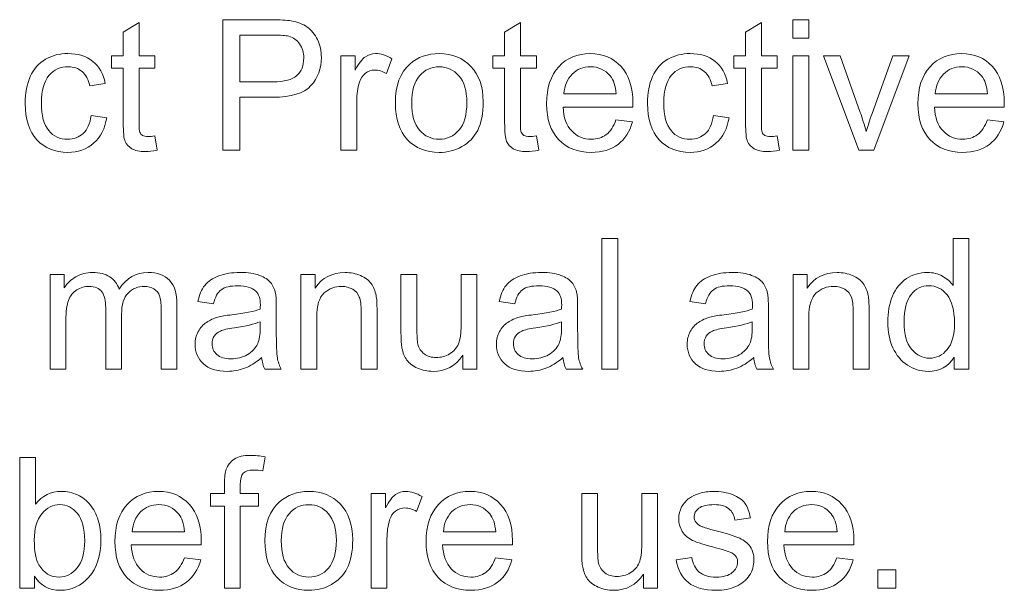
# Model space of a CAD drawing. Units: millimetres. Extents: x 86 to 1078, y 63 to 778.
# Drawn here: x 756 to 766, y 414 to 420 of the extents above; entities that cross this region are included whole.
import ezdxf

# ---------------------------------------------------------------- set-up
doc = ezdxf.new("R2010")
doc.units = ezdxf.units.MM
doc.layers.add('43P0', color=7, linetype='Continuous', lineweight=0)

msp = doc.modelspace()

# ---------------------------------------------------------------- linework, layer by layer
at = {"layer": '43P0'}
for points, knots in [([(757.7015, 418.4584), (757.7015, 418.4584), (757.7236, 418.3214), (757.7236, 418.3214), (757.6802, 418.3123), (757.6416, 418.3076), (757.6078, 418.3076), (757.552, 418.3076), (757.5086, 418.3166), (757.4783, 418.3343), (757.4473, 418.3521), (757.4259, 418.3755), (757.4132, 418.4045), (757.4008, 418.4336), (757.3946, 418.4945), (757.3946, 418.5876), (757.3946, 418.5876), (757.3946, 419.1138), (757.3946, 419.1138), (757.3946, 419.1138), (757.2819, 419.1138), (757.2819, 419.1138), (757.2819, 419.1138), (757.2819, 419.2344), (757.2819, 419.2344), (757.2819, 419.2344), (757.3946, 419.2344), (757.3946, 419.2344), (757.3946, 419.2344), (757.3946, 419.4609), (757.3946, 419.4609), (757.3946, 419.4609), (757.5472, 419.5539), (757.5472, 419.5539), (757.5472, 419.5539), (757.5472, 419.2344), (757.5472, 419.2344), (757.5472, 419.2344), (757.7015, 419.2344), (757.7015, 419.2344), (757.7015, 419.2344), (757.7015, 419.1138), (757.7015, 419.1138), (757.7015, 419.1138), (757.5472, 419.1138), (757.5472, 419.1138), (757.5472, 419.1138), (757.5472, 418.5789), (757.5472, 418.5789), (757.5472, 418.5347), (757.5499, 418.5063), (757.5554, 418.4937), (757.5606, 418.4811), (757.5692, 418.4709), (757.5816, 418.4635), (757.594, 418.4561), (757.6113, 418.4523), (757.634, 418.4523), (757.6512, 418.4523), (757.6736, 418.4544), (757.7015, 418.4584)], [0, 0, 0, 0, 1, 1, 1, 2, 2, 2, 3, 3, 3, 4, 4, 4, 5, 5, 5, 6, 6, 6, 7, 7, 7, 8, 8, 8, 9, 9, 9, 10, 10, 10, 11, 11, 11, 12, 12, 12, 13, 13, 13, 14, 14, 14, 15, 15, 15, 16, 16, 16, 17, 17, 17, 18, 18, 18, 19, 19, 19, 20, 20, 20, 20]), ([(758.3561, 418.3197), (758.3561, 418.3197), (758.3561, 419.5823), (758.3561, 419.5823), (758.3561, 419.5823), (758.8277, 419.5823), (758.8277, 419.5823), (758.9107, 419.5823), (758.9741, 419.5784), (759.0179, 419.5703), (759.0792, 419.5599), (759.1305, 419.5403), (759.1722, 419.5114), (759.2139, 419.4823), (759.247, 419.4416), (759.2725, 419.3894), (759.2976, 419.3372), (759.3104, 419.2797), (759.3104, 419.2172), (759.3104, 419.1098), (759.2766, 419.0189), (759.2091, 418.9446), (759.1412, 418.8702), (759.0189, 418.833), (758.8422, 418.833), (758.8422, 418.833), (758.5214, 418.833), (758.5214, 418.833), (758.5214, 418.833), (758.5214, 418.3197), (758.5214, 418.3197), (758.5214, 418.3197), (758.3561, 418.3197), (758.3561, 418.3197)], [0, 0, 0, 0, 1, 1, 1, 2, 2, 2, 3, 3, 3, 4, 4, 4, 5, 5, 5, 6, 6, 6, 7, 7, 7, 8, 8, 8, 9, 9, 9, 10, 10, 10, 11, 11, 11, 11]), ([(761.3891, 418.4584), (761.3891, 418.4584), (761.4112, 418.3214), (761.4112, 418.3214), (761.3678, 418.3123), (761.3292, 418.3076), (761.2954, 418.3076), (761.2396, 418.3076), (761.1962, 418.3166), (761.1659, 418.3343), (761.1349, 418.3521), (761.1135, 418.3755), (761.1008, 418.4045), (761.0884, 418.4336), (761.0822, 418.4945), (761.0822, 418.5876), (761.0822, 418.5876), (761.0822, 419.1138), (761.0822, 419.1138), (761.0822, 419.1138), (760.9695, 419.1138), (760.9695, 419.1138), (760.9695, 419.1138), (760.9695, 419.2344), (760.9695, 419.2344), (760.9695, 419.2344), (761.0822, 419.2344), (761.0822, 419.2344), (761.0822, 419.2344), (761.0822, 419.4609), (761.0822, 419.4609), (761.0822, 419.4609), (761.2348, 419.5539), (761.2348, 419.5539), (761.2348, 419.5539), (761.2348, 419.2344), (761.2348, 419.2344), (761.2348, 419.2344), (761.3891, 419.2344), (761.3891, 419.2344), (761.3891, 419.2344), (761.3891, 419.1138), (761.3891, 419.1138), (761.3891, 419.1138), (761.2348, 419.1138), (761.2348, 419.1138), (761.2348, 419.1138), (761.2348, 418.5789), (761.2348, 418.5789), (761.2348, 418.5347), (761.2376, 418.5063), (761.2431, 418.4937), (761.2482, 418.4811), (761.2569, 418.4709), (761.2693, 418.4635), (761.2817, 418.4561), (761.2989, 418.4523), (761.3216, 418.4523), (761.3388, 418.4523), (761.3612, 418.4544), (761.3891, 418.4584)], [0, 0, 0, 0, 1, 1, 1, 2, 2, 2, 3, 3, 3, 4, 4, 4, 5, 5, 5, 6, 6, 6, 7, 7, 7, 8, 8, 8, 9, 9, 9, 10, 10, 10, 11, 11, 11, 12, 12, 12, 13, 13, 13, 14, 14, 14, 15, 15, 15, 16, 16, 16, 17, 17, 17, 18, 18, 18, 19, 19, 19, 20, 20, 20, 20]), ([(763.7184, 418.4584), (763.7184, 418.4584), (763.7408, 418.3214), (763.7408, 418.3214), (763.6974, 418.3123), (763.6588, 418.3076), (763.6247, 418.3076), (763.5692, 418.3076), (763.5258, 418.3166), (763.4951, 418.3343), (763.4645, 418.3521), (763.4428, 418.3755), (763.43, 418.4045), (763.4176, 418.4336), (763.4114, 418.4945), (763.4114, 418.5876), (763.4114, 418.5876), (763.4114, 419.1138), (763.4114, 419.1138), (763.4114, 419.1138), (763.2991, 419.1138), (763.2991, 419.1138), (763.2991, 419.1138), (763.2991, 419.2344), (763.2991, 419.2344), (763.2991, 419.2344), (763.4114, 419.2344), (763.4114, 419.2344), (763.4114, 419.2344), (763.4114, 419.4609), (763.4114, 419.4609), (763.4114, 419.4609), (763.5644, 419.5539), (763.5644, 419.5539), (763.5644, 419.5539), (763.5644, 419.2344), (763.5644, 419.2344), (763.5644, 419.2344), (763.7184, 419.2344), (763.7184, 419.2344), (763.7184, 419.2344), (763.7184, 419.1138), (763.7184, 419.1138), (763.7184, 419.1138), (763.5644, 419.1138), (763.5644, 419.1138), (763.5644, 419.1138), (763.5644, 418.5789), (763.5644, 418.5789), (763.5644, 418.5347), (763.5668, 418.5063), (763.5723, 418.4937), (763.5775, 418.4811), (763.5864, 418.4709), (763.5988, 418.4635), (763.6109, 418.4561), (763.6285, 418.4523), (763.6512, 418.4523), (763.6681, 418.4523), (763.6905, 418.4544), (763.7184, 418.4584)], [0, 0, 0, 0, 1, 1, 1, 2, 2, 2, 3, 3, 3, 4, 4, 4, 5, 5, 5, 6, 6, 6, 7, 7, 7, 8, 8, 8, 9, 9, 9, 10, 10, 10, 11, 11, 11, 12, 12, 12, 13, 13, 13, 14, 14, 14, 15, 15, 15, 16, 16, 16, 17, 17, 17, 18, 18, 18, 19, 19, 19, 20, 20, 20, 20]), ([(763.8693, 419.404), (763.8693, 419.404), (763.8693, 419.5823), (763.8693, 419.5823), (763.8693, 419.5823), (764.0226, 419.5823), (764.0226, 419.5823), (764.0226, 419.5823), (764.0226, 419.404), (764.0226, 419.404), (764.0226, 419.404), (763.8693, 419.404), (763.8693, 419.404)], [0, 0, 0, 0, 1, 1, 1, 2, 2, 2, 3, 3, 3, 4, 4, 4, 4]), ([(758.5214, 418.982), (758.5214, 418.982), (758.8446, 418.982), (758.8446, 418.982), (758.9517, 418.982), (759.0275, 419.0022), (759.0727, 419.0423), (759.1175, 419.0824), (759.1398, 419.1391), (759.1398, 419.212), (759.1398, 419.2649), (759.1264, 419.31), (759.1002, 419.3477), (759.0737, 419.3853), (759.0389, 419.4101), (758.9955, 419.4221), (758.9679, 419.4295), (758.9163, 419.4333), (758.8415, 419.4333), (758.8415, 419.4333), (758.5214, 419.4333), (758.5214, 419.4333), (758.5214, 419.4333), (758.5214, 418.982), (758.5214, 418.982)], [0, 0, 0, 0, 1, 1, 1, 2, 2, 2, 3, 3, 3, 4, 4, 4, 5, 5, 5, 6, 6, 6, 7, 7, 7, 8, 8, 8, 8]), ([(757.0842, 418.6547), (757.0842, 418.6547), (757.2351, 418.6349), (757.2351, 418.6349), (757.2185, 418.5299), (757.1765, 418.4475), (757.1086, 418.3883), (757.0407, 418.3287), (756.9574, 418.299), (756.8582, 418.299), (756.7341, 418.299), (756.6349, 418.34), (756.5595, 418.4217), (756.484, 418.5037), (756.4465, 418.6208), (756.4465, 418.7736), (756.4465, 418.8723), (756.4627, 418.9588), (756.495, 419.0328), (756.5274, 419.1069), (756.5767, 419.1624), (756.6432, 419.1996), (756.7093, 419.2364), (756.7813, 419.255), (756.8592, 419.255), (756.9574, 419.255), (757.038, 419.2299), (757.1003, 419.1796), (757.1627, 419.1295), (757.203, 419.0582), (757.2206, 418.9657), (757.2206, 418.9657), (757.0714, 418.9424), (757.0714, 418.9424), (757.0573, 419.0039), (757.0321, 419.0501), (756.996, 419.0811), (756.9601, 419.1121), (756.916, 419.1276), (756.865, 419.1276), (756.7879, 419.1276), (756.7252, 419.0997), (756.6766, 419.0435), (756.6284, 418.9877), (756.6043, 418.899), (756.6043, 418.7779), (756.6043, 418.6551), (756.6273, 418.5657), (756.6742, 418.51), (756.7207, 418.4544), (756.7817, 418.4265), (756.8568, 418.4265), (756.9167, 418.4265), (756.967, 418.4451), (757.0077, 418.4825), (757.0476, 418.5199), (757.0735, 418.5772), (757.0842, 418.6547)], [0, 0, 0, 0, 1, 1, 1, 2, 2, 2, 3, 3, 3, 4, 4, 4, 5, 5, 5, 6, 6, 6, 7, 7, 7, 8, 8, 8, 9, 9, 9, 10, 10, 10, 11, 11, 11, 12, 12, 12, 13, 13, 13, 14, 14, 14, 15, 15, 15, 16, 16, 16, 17, 17, 17, 18, 18, 18, 19, 19, 19, 19]), ([(759.4995, 418.3197), (759.4995, 418.3197), (759.4995, 419.2344), (759.4995, 419.2344), (759.4995, 419.2344), (759.6377, 419.2344), (759.6377, 419.2344), (759.6377, 419.2344), (759.6377, 419.0957), (759.6377, 419.0957), (759.6728, 419.1607), (759.7055, 419.2034), (759.7355, 419.224), (759.7651, 419.2447), (759.7982, 419.255), (759.834, 419.255), (759.8857, 419.255), (759.9381, 419.2383), (759.9915, 419.2051), (759.9915, 419.2051), (759.9388, 419.0613), (759.9388, 419.0613), (759.9012, 419.0837), (759.8637, 419.0949), (759.8261, 419.0949), (759.7927, 419.0949), (759.7624, 419.0847), (759.7355, 419.0642), (759.709, 419.0439), (759.69, 419.0156), (759.6787, 418.9794), (759.6618, 418.9243), (759.6528, 418.864), (759.6528, 418.7986), (759.6528, 418.7986), (759.6528, 418.3197), (759.6528, 418.3197), (759.6528, 418.3197), (759.4995, 418.3197), (759.4995, 418.3197)], [0, 0, 0, 0, 1, 1, 1, 2, 2, 2, 3, 3, 3, 4, 4, 4, 5, 5, 5, 6, 6, 6, 7, 7, 7, 8, 8, 8, 9, 9, 9, 10, 10, 10, 11, 11, 11, 12, 12, 12, 13, 13, 13, 13]), ([(760.0256, 418.777), (760.0256, 418.9464), (760.0724, 419.0719), (760.1654, 419.1534), (760.2433, 419.2211), (760.3384, 419.255), (760.4504, 419.255), (760.5747, 419.255), (760.6767, 419.2139), (760.7556, 419.1314), (760.8345, 419.049), (760.8741, 418.9352), (760.8741, 418.79), (760.8741, 418.6723), (760.8565, 418.5796), (760.8214, 418.5123), (760.7866, 418.4448), (760.736, 418.3924), (760.6691, 418.355), (760.6023, 418.3176), (760.5293, 418.299), (760.4504, 418.299), (760.3236, 418.299), (760.2213, 418.34), (760.1427, 418.4222), (760.0649, 418.5044), (760.0256, 418.6225), (760.0256, 418.777)], [0, 0, 0, 0, 1, 1, 1, 2, 2, 2, 3, 3, 3, 4, 4, 4, 5, 5, 5, 6, 6, 6, 7, 7, 7, 8, 8, 8, 9, 9, 9, 9]), ([(762.1588, 418.6143), (762.1588, 418.6143), (762.3173, 418.5945), (762.3173, 418.5945), (762.2925, 418.5009), (762.2463, 418.4282), (762.1788, 418.3765), (762.1109, 418.3249), (762.0244, 418.299), (761.9193, 418.299), (761.7867, 418.299), (761.682, 418.3402), (761.6041, 418.4227), (761.5266, 418.5051), (761.4877, 418.6206), (761.4877, 418.7693), (761.4877, 418.9231), (761.527, 419.0427), (761.6055, 419.1276), (761.684, 419.2125), (761.7857, 419.255), (761.9107, 419.255), (762.032, 419.255), (762.1305, 419.2134), (762.2077, 419.1302), (762.2842, 419.047), (762.3228, 418.9298), (762.3228, 418.7788), (762.3228, 418.7696), (762.3221, 418.7559), (762.3217, 418.7374), (762.3217, 418.7374), (761.6465, 418.7374), (761.6465, 418.7374), (761.6524, 418.637), (761.6803, 418.56), (761.7309, 418.5066), (761.7815, 418.4532), (761.8446, 418.4265), (761.9204, 418.4265), (761.9762, 418.4265), (762.0244, 418.4415), (762.0644, 418.4713), (762.104, 418.5011), (762.1354, 418.5488), (762.1588, 418.6143)], [0, 0, 0, 0, 1, 1, 1, 2, 2, 2, 3, 3, 3, 4, 4, 4, 5, 5, 5, 6, 6, 6, 7, 7, 7, 8, 8, 8, 9, 9, 9, 10, 10, 10, 11, 11, 11, 12, 12, 12, 13, 13, 13, 14, 14, 14, 15, 15, 15, 15]), ([(763.101, 418.6547), (763.101, 418.6547), (763.2523, 418.6349), (763.2523, 418.6349), (763.2357, 418.5299), (763.1933, 418.4475), (763.1255, 418.3883), (763.0573, 418.3287), (762.9739, 418.299), (762.8754, 418.299), (762.7513, 418.299), (762.6514, 418.34), (762.5763, 418.4217), (762.5012, 418.5037), (762.4633, 418.6208), (762.4633, 418.7736), (762.4633, 418.8723), (762.4795, 418.9588), (762.5119, 419.0328), (762.5443, 419.1069), (762.5936, 419.1624), (762.6597, 419.1996), (762.7258, 419.2364), (762.7982, 419.255), (762.876, 419.255), (762.9746, 419.255), (763.0545, 419.2299), (763.1172, 419.1796), (763.1799, 419.1295), (763.2199, 419.0582), (763.2374, 418.9657), (763.2374, 418.9657), (763.0883, 418.9424), (763.0883, 418.9424), (763.0741, 419.0039), (763.049, 419.0501), (763.0128, 419.0811), (762.9766, 419.1121), (762.9332, 419.1276), (762.8819, 419.1276), (762.8047, 419.1276), (762.7417, 419.0997), (762.6935, 419.0435), (762.6452, 418.9877), (762.6211, 418.899), (762.6211, 418.7779), (762.6211, 418.6551), (762.6445, 418.5657), (762.691, 418.51), (762.7376, 418.4544), (762.7982, 418.4265), (762.8733, 418.4265), (762.9339, 418.4265), (762.9842, 418.4451), (763.0242, 418.4825), (763.0648, 418.5199), (763.0903, 418.5772), (763.101, 418.6547)], [0, 0, 0, 0, 1, 1, 1, 2, 2, 2, 3, 3, 3, 4, 4, 4, 5, 5, 5, 6, 6, 6, 7, 7, 7, 8, 8, 8, 9, 9, 9, 10, 10, 10, 11, 11, 11, 12, 12, 12, 13, 13, 13, 14, 14, 14, 15, 15, 15, 16, 16, 16, 17, 17, 17, 18, 18, 18, 19, 19, 19, 19]), ([(765.7493, 418.6143), (765.7493, 418.6143), (765.9077, 418.5945), (765.9077, 418.5945), (765.8829, 418.5009), (765.8368, 418.4282), (765.7692, 418.3765), (765.7014, 418.3249), (765.6149, 418.299), (765.5098, 418.299), (765.3772, 418.299), (765.2725, 418.3402), (765.1946, 418.4227), (765.1171, 418.5051), (765.0782, 418.6206), (765.0782, 418.7693), (765.0782, 418.9231), (765.1174, 419.0427), (765.196, 419.1276), (765.2745, 419.2125), (765.3762, 419.255), (765.5012, 419.255), (765.6225, 419.255), (765.721, 419.2134), (765.7982, 419.1302), (765.8747, 419.047), (765.9132, 418.9298), (765.9132, 418.7788), (765.9132, 418.7696), (765.9126, 418.7559), (765.9122, 418.7374), (765.9122, 418.7374), (765.237, 418.7374), (765.237, 418.7374), (765.2428, 418.637), (765.2707, 418.56), (765.3214, 418.5066), (765.372, 418.4532), (765.4351, 418.4265), (765.5109, 418.4265), (765.5667, 418.4265), (765.6149, 418.4415), (765.6549, 418.4713), (765.6945, 418.5011), (765.7258, 418.5488), (765.7493, 418.6143)], [0, 0, 0, 0, 1, 1, 1, 2, 2, 2, 3, 3, 3, 4, 4, 4, 5, 5, 5, 6, 6, 6, 7, 7, 7, 8, 8, 8, 9, 9, 9, 10, 10, 10, 11, 11, 11, 12, 12, 12, 13, 13, 13, 14, 14, 14, 15, 15, 15, 15]), ([(763.8693, 418.3197), (763.8693, 418.3197), (763.8693, 419.2344), (763.8693, 419.2344), (763.8693, 419.2344), (764.0226, 419.2344), (764.0226, 419.2344), (764.0226, 419.2344), (764.0226, 418.3197), (764.0226, 418.3197), (764.0226, 418.3197), (763.8693, 418.3197), (763.8693, 418.3197)], [0, 0, 0, 0, 1, 1, 1, 2, 2, 2, 3, 3, 3, 4, 4, 4, 4]), ([(764.5076, 418.3197), (764.5076, 418.3197), (764.1635, 419.2344), (764.1635, 419.2344), (764.1635, 419.2344), (764.3254, 419.2344), (764.3254, 419.2344), (764.3254, 419.2344), (764.52, 418.6866), (764.52, 418.6866), (764.5407, 418.6275), (764.56, 418.566), (764.5779, 418.5023), (764.5914, 418.5505), (764.6103, 418.6086), (764.6351, 418.6763), (764.6351, 418.6763), (764.8363, 419.2344), (764.8363, 419.2344), (764.8363, 419.2344), (764.9941, 419.2344), (764.9941, 419.2344), (764.9941, 419.2344), (764.651, 418.3197), (764.651, 418.3197), (764.651, 418.3197), (764.5076, 418.3197), (764.5076, 418.3197)], [0, 0, 0, 0, 1, 1, 1, 2, 2, 2, 3, 3, 3, 4, 4, 4, 5, 5, 5, 6, 6, 6, 7, 7, 7, 8, 8, 8, 9, 9, 9, 9]), ([(760.1834, 418.777), (760.1834, 418.6599), (760.2089, 418.5722), (760.2592, 418.514), (760.3098, 418.4556), (760.3735, 418.4265), (760.4504, 418.4265), (760.5265, 418.4265), (760.5899, 418.4558), (760.6402, 418.5144), (760.6912, 418.5729), (760.7163, 418.6621), (760.7163, 418.7822), (760.7163, 418.8954), (760.6908, 418.981), (760.6402, 419.0394), (760.5892, 419.0976), (760.5258, 419.1267), (760.4504, 419.1267), (760.3735, 419.1267), (760.3098, 419.0978), (760.2592, 419.0397), (760.2089, 418.9817), (760.1834, 418.8942), (760.1834, 418.777)], [0, 0, 0, 0, 1, 1, 1, 2, 2, 2, 3, 3, 3, 4, 4, 4, 5, 5, 5, 6, 6, 6, 7, 7, 7, 8, 8, 8, 8]), ([(761.6551, 418.8649), (761.6551, 418.8649), (762.1608, 418.8649), (762.1608, 418.8649), (762.154, 418.9419), (762.1347, 418.9996), (762.1026, 419.038), (762.0537, 419.0978), (761.9903, 419.1276), (761.9125, 419.1276), (761.8418, 419.1276), (761.7826, 419.1038), (761.7347, 419.0561), (761.6868, 419.0084), (761.6599, 418.9446), (761.6551, 418.8649)], [0, 0, 0, 0, 1, 1, 1, 2, 2, 2, 3, 3, 3, 4, 4, 4, 5, 5, 5, 5]), ([(765.2456, 418.8649), (765.2456, 418.8649), (765.7513, 418.8649), (765.7513, 418.8649), (765.7444, 418.9419), (765.7251, 418.9996), (765.6931, 419.038), (765.6442, 419.0978), (765.5808, 419.1276), (765.5029, 419.1276), (765.4323, 419.1276), (765.3731, 419.1038), (765.3252, 419.0561), (765.2773, 419.0084), (765.2504, 418.9446), (765.2456, 418.8649)], [0, 0, 0, 0, 1, 1, 1, 2, 2, 2, 3, 3, 3, 4, 4, 4, 5, 5, 5, 5]), ([(762.0224, 416.203), (762.0224, 416.203), (762.0224, 417.4657), (762.0224, 417.4657), (762.0224, 417.4657), (762.176, 417.4657), (762.176, 417.4657), (762.176, 417.4657), (762.176, 416.203), (762.176, 416.203), (762.176, 416.203), (762.0224, 416.203), (762.0224, 416.203)], [0, 0, 0, 0, 1, 1, 1, 2, 2, 2, 3, 3, 3, 4, 4, 4, 4]), ([(765.4289, 416.203), (765.4289, 416.203), (765.4289, 416.3184), (765.4289, 416.3184), (765.3713, 416.2277), (765.2869, 416.1824), (765.1757, 416.1824), (765.1033, 416.1824), (765.0368, 416.2025), (764.9765, 416.2427), (764.9159, 416.2828), (764.869, 416.3389), (764.8356, 416.4111), (764.8025, 416.4831), (764.786, 416.566), (764.786, 416.6595), (764.786, 416.7508), (764.8012, 416.8337), (764.8311, 416.9079), (764.8611, 416.9823), (764.9066, 417.0393), (764.9665, 417.079), (765.0272, 417.1186), (765.0943, 417.1384), (765.1688, 417.1384), (765.2235, 417.1384), (765.2718, 417.1267), (765.3145, 417.1036), (765.3572, 417.0802), (765.3917, 417.05), (765.4185, 417.0126), (765.4185, 417.0126), (765.4185, 417.4657), (765.4185, 417.4657), (765.4185, 417.4657), (765.5711, 417.4657), (765.5711, 417.4657), (765.5711, 417.4657), (765.5711, 416.203), (765.5711, 416.203), (765.5711, 416.203), (765.4289, 416.203), (765.4289, 416.203)], [0, 0, 0, 0, 1, 1, 1, 2, 2, 2, 3, 3, 3, 4, 4, 4, 5, 5, 5, 6, 6, 6, 7, 7, 7, 8, 8, 8, 9, 9, 9, 10, 10, 10, 11, 11, 11, 12, 12, 12, 13, 13, 13, 14, 14, 14, 14]), ([(756.6866, 416.203), (756.6866, 416.203), (756.6866, 417.1177), (756.6866, 417.1177), (756.6866, 417.1177), (756.8241, 417.1177), (756.8241, 417.1177), (756.8241, 417.1177), (756.8241, 416.9894), (756.8241, 416.9894), (756.8526, 417.0342), (756.8905, 417.0702), (756.9374, 417.0974), (756.9846, 417.1248), (757.0383, 417.1384), (757.0986, 417.1384), (757.1655, 417.1384), (757.2206, 417.1243), (757.2636, 417.0962), (757.3067, 417.0681), (757.337, 417.0287), (757.3543, 416.9782), (757.4259, 417.085), (757.5193, 417.1384), (757.634, 417.1384), (757.7239, 417.1384), (757.7932, 417.1132), (757.8414, 417.0629), (757.8896, 417.0128), (757.9137, 416.9355), (757.9137, 416.8309), (757.9137, 416.8309), (757.9137, 416.203), (757.9137, 416.203), (757.9137, 416.203), (757.7611, 416.203), (757.7611, 416.203), (757.7611, 416.203), (757.7611, 416.7792), (757.7611, 416.7792), (757.7611, 416.8412), (757.7559, 416.8859), (757.7463, 416.9131), (757.7363, 416.9405), (757.7181, 416.9623), (757.6919, 416.979), (757.6657, 416.9958), (757.6354, 417.004), (757.5999, 417.004), (757.5362, 417.004), (757.4834, 416.9827), (757.4414, 416.9399), (757.3994, 416.8971), (757.3784, 416.8287), (757.3784, 416.7344), (757.3784, 416.7344), (757.3784, 416.203), (757.3784, 416.203), (757.3784, 416.203), (757.2247, 416.203), (757.2247, 416.203), (757.2247, 416.203), (757.2247, 416.7973), (757.2247, 416.7973), (757.2247, 416.8662), (757.2123, 416.9179), (757.1875, 416.9523), (757.1624, 416.9868), (757.1214, 417.004), (757.0645, 417.004), (757.0215, 417.004), (756.9815, 416.9925), (756.945, 416.9696), (756.9081, 416.9467), (756.8816, 416.9131), (756.865, 416.8688), (756.8485, 416.8245), (756.8402, 416.7608), (756.8402, 416.6776), (756.8402, 416.6776), (756.8402, 416.203), (756.8402, 416.203), (756.8402, 416.203), (756.6866, 416.203), (756.6866, 416.203)], [0, 0, 0, 0, 1, 1, 1, 2, 2, 2, 3, 3, 3, 4, 4, 4, 5, 5, 5, 6, 6, 6, 7, 7, 7, 8, 8, 8, 9, 9, 9, 10, 10, 10, 11, 11, 11, 12, 12, 12, 13, 13, 13, 14, 14, 14, 15, 15, 15, 16, 16, 16, 17, 17, 17, 18, 18, 18, 19, 19, 19, 20, 20, 20, 21, 21, 21, 22, 22, 22, 23, 23, 23, 24, 24, 24, 25, 25, 25, 26, 26, 26, 27, 27, 27, 28, 28, 28, 28]), ([(758.7323, 416.3159), (758.6751, 416.2671), (758.6207, 416.2327), (758.5683, 416.2125), (758.5152, 416.1924), (758.4591, 416.1824), (758.3988, 416.1824), (758.2996, 416.1824), (758.2231, 416.2068), (758.1694, 416.2561), (758.116, 416.305), (758.0894, 416.3679), (758.0894, 416.4442), (758.0894, 416.489), (758.0994, 416.53), (758.1198, 416.5668), (758.1397, 416.604), (758.1663, 416.6337), (758.199, 416.6561), (758.2314, 416.6785), (758.2686, 416.6953), (758.3092, 416.7069), (758.3395, 416.715), (758.385, 416.7227), (758.4457, 416.7301), (758.5697, 416.7451), (758.6606, 416.7629), (758.7192, 416.7835), (758.7199, 416.8047), (758.7202, 416.8183), (758.7202, 416.824), (758.7202, 416.8872), (758.7058, 416.9317), (758.6768, 416.9575), (758.6375, 416.9925), (758.5793, 417.0101), (758.5022, 417.0101), (758.4298, 417.0101), (758.3768, 416.9973), (758.3423, 416.9716), (758.3079, 416.9461), (758.2824, 416.901), (758.2658, 416.8361), (758.2658, 416.8361), (758.1156, 416.8567), (758.1156, 416.8567), (758.1294, 416.9217), (758.1518, 416.9741), (758.1831, 417.014), (758.2141, 417.0538), (758.2596, 417.0846), (758.3189, 417.106), (758.3778, 417.1277), (758.4463, 417.1384), (758.5242, 417.1384), (758.6014, 417.1384), (758.6641, 417.1293), (758.7127, 417.1108), (758.7609, 417.0924), (758.7964, 417.0693), (758.8191, 417.0416), (758.8418, 417.0137), (758.8577, 416.9785), (758.867, 416.936), (758.8722, 416.9096), (758.8746, 416.8619), (758.8746, 416.793), (758.8746, 416.793), (758.8746, 416.5863), (758.8746, 416.5863), (758.8746, 416.4421), (758.8777, 416.351), (758.8846, 416.3129), (758.8908, 416.2747), (758.9039, 416.238), (758.9231, 416.203), (758.9231, 416.203), (758.763, 416.203), (758.763, 416.203), (758.7468, 416.2352), (758.7368, 416.2728), (758.7323, 416.3159)], [0, 0, 0, 0, 1, 1, 1, 2, 2, 2, 3, 3, 3, 4, 4, 4, 5, 5, 5, 6, 6, 6, 7, 7, 7, 8, 8, 8, 9, 9, 9, 10, 10, 10, 11, 11, 11, 12, 12, 12, 13, 13, 13, 14, 14, 14, 15, 15, 15, 16, 16, 16, 17, 17, 17, 18, 18, 18, 19, 19, 19, 20, 20, 20, 21, 21, 21, 22, 22, 22, 23, 23, 23, 24, 24, 24, 25, 25, 25, 26, 26, 26, 27, 27, 27, 27]), ([(759.1126, 416.203), (759.1126, 416.203), (759.1126, 417.1177), (759.1126, 417.1177), (759.1126, 417.1177), (759.2504, 417.1177), (759.2504, 417.1177), (759.2504, 417.1177), (759.2504, 416.9877), (759.2504, 416.9877), (759.3173, 417.0881), (759.413, 417.1384), (759.5388, 417.1384), (759.5936, 417.1384), (759.6435, 417.1284), (759.6893, 417.1088), (759.7348, 417.0888), (759.7693, 417.0629), (759.792, 417.0307), (759.8147, 416.9985), (759.8306, 416.9604), (759.8395, 416.9162), (759.8454, 416.8874), (759.8485, 416.8373), (759.8485, 416.7654), (759.8485, 416.7654), (759.8485, 416.203), (759.8485, 416.203), (759.8485, 416.203), (759.6948, 416.203), (759.6948, 416.203), (759.6948, 416.203), (759.6948, 416.7594), (759.6948, 416.7594), (759.6948, 416.8226), (759.6886, 416.8698), (759.6769, 416.901), (759.6652, 416.9324), (759.6439, 416.9573), (759.6135, 416.9761), (759.5832, 416.9947), (759.5474, 417.004), (759.5064, 417.004), (759.4413, 417.004), (759.3848, 416.983), (759.3372, 416.9411), (759.2897, 416.8993), (759.2659, 416.8197), (759.2659, 416.7026), (759.2659, 416.7026), (759.2659, 416.203), (759.2659, 416.203), (759.2659, 416.203), (759.1126, 416.203), (759.1126, 416.203)], [0, 0, 0, 0, 1, 1, 1, 2, 2, 2, 3, 3, 3, 4, 4, 4, 5, 5, 5, 6, 6, 6, 7, 7, 7, 8, 8, 8, 9, 9, 9, 10, 10, 10, 11, 11, 11, 12, 12, 12, 13, 13, 13, 14, 14, 14, 15, 15, 15, 16, 16, 16, 17, 17, 17, 18, 18, 18, 18]), ([(760.677, 416.203), (760.677, 416.203), (760.677, 416.3374), (760.677, 416.3374), (760.6064, 416.234), (760.5106, 416.1824), (760.3897, 416.1824), (760.3363, 416.1824), (760.2864, 416.1927), (760.2402, 416.2134), (760.1937, 416.234), (760.1592, 416.2601), (760.1372, 416.2912), (760.1145, 416.3226), (760.0986, 416.361), (760.0897, 416.4063), (760.0835, 416.4368), (760.08, 416.485), (760.08, 416.551), (760.08, 416.551), (760.08, 417.1177), (760.08, 417.1177), (760.08, 417.1177), (760.2337, 417.1177), (760.2337, 417.1177), (760.2337, 417.1177), (760.2337, 416.6104), (760.2337, 416.6104), (760.2337, 416.5295), (760.2368, 416.4749), (760.2433, 416.4468), (760.253, 416.406), (760.2733, 416.3739), (760.3046, 416.3508), (760.3356, 416.3274), (760.3742, 416.3159), (760.4204, 416.3159), (760.4666, 416.3159), (760.5096, 416.3278), (760.5499, 416.3515), (760.5906, 416.3755), (760.6188, 416.4078), (760.6357, 416.449), (760.6526, 416.49), (760.6609, 416.5496), (760.6609, 416.6276), (760.6609, 416.6276), (760.6609, 417.1177), (760.6609, 417.1177), (760.6609, 417.1177), (760.8145, 417.1177), (760.8145, 417.1177), (760.8145, 417.1177), (760.8145, 416.203), (760.8145, 416.203), (760.8145, 416.203), (760.677, 416.203), (760.677, 416.203)], [0, 0, 0, 0, 1, 1, 1, 2, 2, 2, 3, 3, 3, 4, 4, 4, 5, 5, 5, 6, 6, 6, 7, 7, 7, 8, 8, 8, 9, 9, 9, 10, 10, 10, 11, 11, 11, 12, 12, 12, 13, 13, 13, 14, 14, 14, 15, 15, 15, 16, 16, 16, 17, 17, 17, 18, 18, 18, 19, 19, 19, 19]), ([(761.6455, 416.3159), (761.589, 416.2671), (761.5342, 416.2327), (761.4815, 416.2125), (761.4291, 416.1924), (761.3726, 416.1824), (761.3123, 416.1824), (761.2128, 416.1824), (761.1363, 416.2068), (761.0832, 416.2561), (761.0295, 416.305), (761.0026, 416.3679), (761.0026, 416.4442), (761.0026, 416.489), (761.0129, 416.53), (761.0329, 416.5668), (761.0532, 416.604), (761.0798, 416.6337), (761.1122, 416.6561), (761.1452, 416.6785), (761.1818, 416.6953), (761.2227, 416.7069), (761.2527, 416.715), (761.2982, 416.7227), (761.3592, 416.7301), (761.4832, 416.7451), (761.5745, 416.7629), (761.6331, 416.7835), (761.6334, 416.8047), (761.6337, 416.8183), (761.6337, 416.824), (761.6337, 416.8872), (761.6193, 416.9317), (761.5903, 416.9575), (761.5511, 416.9925), (761.4928, 417.0101), (761.4153, 417.0101), (761.3433, 417.0101), (761.2899, 416.9973), (761.2555, 416.9716), (761.221, 416.9461), (761.1959, 416.901), (761.1793, 416.8361), (761.1793, 416.8361), (761.0295, 416.8567), (761.0295, 416.8567), (761.0429, 416.9217), (761.0653, 416.9741), (761.0967, 417.014), (761.128, 417.0538), (761.1731, 417.0846), (761.2321, 417.106), (761.2913, 417.1277), (761.3599, 417.1384), (761.4377, 417.1384), (761.5149, 417.1384), (761.5779, 417.1293), (761.6262, 417.1108), (761.6744, 417.0924), (761.7099, 417.0693), (761.7326, 417.0416), (761.7554, 417.0137), (761.7716, 416.9785), (761.7805, 416.936), (761.7853, 416.9096), (761.7881, 416.8619), (761.7881, 416.793), (761.7881, 416.793), (761.7881, 416.5863), (761.7881, 416.5863), (761.7881, 416.4421), (761.7915, 416.351), (761.7977, 416.3129), (761.8046, 416.2747), (761.8174, 416.238), (761.8367, 416.203), (761.8367, 416.203), (761.6765, 416.203), (761.6765, 416.203), (761.6606, 416.2352), (761.6503, 416.2728), (761.6455, 416.3159)], [0, 0, 0, 0, 1, 1, 1, 2, 2, 2, 3, 3, 3, 4, 4, 4, 5, 5, 5, 6, 6, 6, 7, 7, 7, 8, 8, 8, 9, 9, 9, 10, 10, 10, 11, 11, 11, 12, 12, 12, 13, 13, 13, 14, 14, 14, 15, 15, 15, 16, 16, 16, 17, 17, 17, 18, 18, 18, 19, 19, 19, 20, 20, 20, 21, 21, 21, 22, 22, 22, 23, 23, 23, 24, 24, 24, 25, 25, 25, 26, 26, 26, 27, 27, 27, 27]), ([(763.49, 416.3159), (763.4328, 416.2671), (763.3783, 416.2327), (763.326, 416.2125), (763.2729, 416.1924), (763.2168, 416.1824), (763.1565, 416.1824), (763.0573, 416.1824), (762.9808, 416.2068), (762.927, 416.2561), (762.8736, 416.305), (762.8471, 416.3679), (762.8471, 416.4442), (762.8471, 416.489), (762.8571, 416.53), (762.8774, 416.5668), (762.8974, 416.604), (762.9239, 416.6337), (762.9567, 416.6561), (762.989, 416.6785), (763.0263, 416.6953), (763.0669, 416.7069), (763.0972, 416.715), (763.1427, 416.7227), (763.2033, 416.7301), (763.3274, 416.7451), (763.4183, 416.7629), (763.4769, 416.7835), (763.4776, 416.8047), (763.4779, 416.8183), (763.4779, 416.824), (763.4779, 416.8872), (763.4634, 416.9317), (763.4345, 416.9575), (763.3952, 416.9925), (763.337, 417.0101), (763.2598, 417.0101), (763.1875, 417.0101), (763.1344, 416.9973), (763.1, 416.9716), (763.0655, 416.9461), (763.04, 416.901), (763.0235, 416.8361), (763.0235, 416.8361), (762.8733, 416.8567), (762.8733, 416.8567), (762.8871, 416.9217), (762.9095, 416.9741), (762.9408, 417.014), (762.9718, 417.0538), (763.0173, 417.0846), (763.0766, 417.106), (763.1355, 417.1277), (763.204, 417.1384), (763.2819, 417.1384), (763.3591, 417.1384), (763.4218, 417.1293), (763.4703, 417.1108), (763.5186, 417.0924), (763.554, 417.0693), (763.5768, 417.0416), (763.5995, 417.0137), (763.6154, 416.9785), (763.6247, 416.936), (763.6298, 416.9096), (763.6322, 416.8619), (763.6322, 416.793), (763.6322, 416.793), (763.6322, 416.5863), (763.6322, 416.5863), (763.6322, 416.4421), (763.6353, 416.351), (763.6422, 416.3129), (763.6484, 416.2747), (763.6615, 416.238), (763.6808, 416.203), (763.6808, 416.203), (763.5206, 416.203), (763.5206, 416.203), (763.5044, 416.2352), (763.4944, 416.2728), (763.49, 416.3159)], [0, 0, 0, 0, 1, 1, 1, 2, 2, 2, 3, 3, 3, 4, 4, 4, 5, 5, 5, 6, 6, 6, 7, 7, 7, 8, 8, 8, 9, 9, 9, 10, 10, 10, 11, 11, 11, 12, 12, 12, 13, 13, 13, 14, 14, 14, 15, 15, 15, 16, 16, 16, 17, 17, 17, 18, 18, 18, 19, 19, 19, 20, 20, 20, 21, 21, 21, 22, 22, 22, 23, 23, 23, 24, 24, 24, 25, 25, 25, 26, 26, 26, 27, 27, 27, 27]), ([(763.8703, 416.203), (763.8703, 416.203), (763.8703, 417.1177), (763.8703, 417.1177), (763.8703, 417.1177), (764.0081, 417.1177), (764.0081, 417.1177), (764.0081, 417.1177), (764.0081, 416.9877), (764.0081, 416.9877), (764.0749, 417.0881), (764.1707, 417.1384), (764.2965, 417.1384), (764.3512, 417.1384), (764.4012, 417.1284), (764.447, 417.1088), (764.4925, 417.0888), (764.5269, 417.0629), (764.5497, 417.0307), (764.5724, 416.9985), (764.5883, 416.9604), (764.5972, 416.9162), (764.6031, 416.8874), (764.6062, 416.8373), (764.6062, 416.7654), (764.6062, 416.7654), (764.6062, 416.203), (764.6062, 416.203), (764.6062, 416.203), (764.4525, 416.203), (764.4525, 416.203), (764.4525, 416.203), (764.4525, 416.7594), (764.4525, 416.7594), (764.4525, 416.8226), (764.4463, 416.8698), (764.4346, 416.901), (764.4229, 416.9324), (764.4015, 416.9573), (764.3712, 416.9761), (764.3409, 416.9947), (764.3051, 417.004), (764.2641, 417.004), (764.199, 417.004), (764.1425, 416.983), (764.0949, 416.9411), (764.0474, 416.8993), (764.0236, 416.8197), (764.0236, 416.7026), (764.0236, 416.7026), (764.0236, 416.203), (764.0236, 416.203), (764.0236, 416.203), (763.8703, 416.203), (763.8703, 416.203)], [0, 0, 0, 0, 1, 1, 1, 2, 2, 2, 3, 3, 3, 4, 4, 4, 5, 5, 5, 6, 6, 6, 7, 7, 7, 8, 8, 8, 9, 9, 9, 10, 10, 10, 11, 11, 11, 12, 12, 12, 13, 13, 13, 14, 14, 14, 15, 15, 15, 16, 16, 16, 17, 17, 17, 18, 18, 18, 18]), ([(764.9438, 416.6595), (764.9438, 416.5424), (764.9679, 416.4549), (765.0168, 416.3968), (765.0658, 416.3388), (765.1236, 416.3098), (765.1901, 416.3098), (765.2573, 416.3098), (765.3141, 416.3376), (765.361, 416.3929), (765.4079, 416.4483), (765.4313, 416.5329), (765.4313, 416.6466), (765.4313, 416.7718), (765.4075, 416.8636), (765.36, 416.9222), (765.3121, 416.9808), (765.2532, 417.0101), (765.1832, 417.0101), (765.115, 417.0101), (765.0582, 416.982), (765.0124, 416.9256), (764.9665, 416.8693), (764.9438, 416.7806), (764.9438, 416.6595)], [0, 0, 0, 0, 1, 1, 1, 2, 2, 2, 3, 3, 3, 4, 4, 4, 5, 5, 5, 6, 6, 6, 7, 7, 7, 8, 8, 8, 8]), ([(758.7192, 416.6621), (758.6637, 416.6392), (758.58, 416.6195), (758.4687, 416.6035), (758.4057, 416.5944), (758.3609, 416.5841), (758.3347, 416.5725), (758.3085, 416.561), (758.2886, 416.5443), (758.2741, 416.5221), (758.2603, 416.5), (758.2531, 416.4755), (758.2531, 416.4485), (758.2531, 416.4072), (758.2686, 416.3727), (758.2996, 416.3451), (758.3306, 416.3176), (758.3757, 416.3038), (758.4353, 416.3038), (758.4946, 416.3038), (758.5469, 416.3169), (758.5931, 416.3429), (758.6393, 416.3691), (758.673, 416.4049), (758.6947, 416.4502), (758.7109, 416.4852), (758.7192, 416.5369), (758.7192, 416.6053), (758.7192, 416.6053), (758.7192, 416.6621), (758.7192, 416.6621)], [0, 0, 0, 0, 1, 1, 1, 2, 2, 2, 3, 3, 3, 4, 4, 4, 5, 5, 5, 6, 6, 6, 7, 7, 7, 8, 8, 8, 9, 9, 9, 10, 10, 10, 10]), ([(761.6331, 416.6621), (761.5772, 416.6392), (761.4939, 416.6195), (761.3823, 416.6035), (761.3192, 416.5944), (761.2748, 416.5841), (761.2486, 416.5725), (761.2224, 416.561), (761.2021, 416.5443), (761.188, 416.5221), (761.1735, 416.5), (761.1666, 416.4755), (761.1666, 416.4485), (761.1666, 416.4072), (761.1821, 416.3727), (761.2128, 416.3451), (761.2438, 416.3176), (761.2892, 416.3038), (761.3492, 416.3038), (761.4081, 416.3038), (761.4608, 416.3169), (761.507, 416.3429), (761.5528, 416.3691), (761.5866, 416.4049), (761.6083, 416.4502), (761.6248, 416.4852), (761.6331, 416.5369), (761.6331, 416.6053), (761.6331, 416.6053), (761.6331, 416.6621), (761.6331, 416.6621)], [0, 0, 0, 0, 1, 1, 1, 2, 2, 2, 3, 3, 3, 4, 4, 4, 5, 5, 5, 6, 6, 6, 7, 7, 7, 8, 8, 8, 9, 9, 9, 10, 10, 10, 10]), ([(763.4769, 416.6621), (763.4214, 416.6392), (763.3377, 416.6195), (763.2264, 416.6035), (763.1634, 416.5944), (763.1186, 416.5841), (763.0924, 416.5725), (763.0662, 416.561), (763.0462, 416.5443), (763.0318, 416.5221), (763.018, 416.5), (763.0108, 416.4755), (763.0108, 416.4485), (763.0108, 416.4072), (763.0263, 416.3727), (763.0573, 416.3451), (763.0883, 416.3176), (763.1334, 416.3038), (763.193, 416.3038), (763.2523, 416.3038), (763.3046, 416.3169), (763.3508, 416.3429), (763.3969, 416.3691), (763.4307, 416.4049), (763.4524, 416.4502), (763.4686, 416.4852), (763.4769, 416.5369), (763.4769, 416.6053), (763.4769, 416.6053), (763.4769, 416.6621), (763.4769, 416.6621)], [0, 0, 0, 0, 1, 1, 1, 2, 2, 2, 3, 3, 3, 4, 4, 4, 5, 5, 5, 6, 6, 6, 7, 7, 7, 8, 8, 8, 9, 9, 9, 10, 10, 10, 10]), ([(758.3733, 414.0864), (758.3733, 414.0864), (758.3733, 414.8805), (758.3733, 414.8805), (758.3733, 414.8805), (758.2376, 414.8805), (758.2376, 414.8805), (758.2376, 414.8805), (758.2376, 415.001), (758.2376, 415.001), (758.2376, 415.001), (758.3733, 415.001), (758.3733, 415.001), (758.3733, 415.001), (758.3733, 415.0984), (758.3733, 415.0984), (758.3733, 415.1599), (758.3788, 415.2055), (758.3895, 415.2353), (758.4043, 415.2754), (758.4305, 415.308), (758.4677, 415.3332), (758.5049, 415.358), (758.5569, 415.3705), (758.6241, 415.3705), (758.6672, 415.3705), (758.7151, 415.3654), (758.7674, 415.355), (758.7674, 415.355), (758.744, 415.2198), (758.744, 415.2198), (758.7123, 415.2255), (758.6823, 415.2284), (758.6537, 415.2284), (758.6072, 415.2284), (758.5745, 415.2184), (758.5549, 415.1983), (758.5356, 415.1781), (758.5259, 415.1406), (758.5259, 415.0854), (758.5259, 415.0854), (758.5259, 415.001), (758.5259, 415.001), (758.5259, 415.001), (758.7027, 415.001), (758.7027, 415.001), (758.7027, 415.001), (758.7027, 414.8805), (758.7027, 414.8805), (758.7027, 414.8805), (758.5259, 414.8805), (758.5259, 414.8805), (758.5259, 414.8805), (758.5259, 414.0864), (758.5259, 414.0864), (758.5259, 414.0864), (758.3733, 414.0864), (758.3733, 414.0864)], [0, 0, 0, 0, 1, 1, 1, 2, 2, 2, 3, 3, 3, 4, 4, 4, 5, 5, 5, 6, 6, 6, 7, 7, 7, 8, 8, 8, 9, 9, 9, 10, 10, 10, 11, 11, 11, 12, 12, 12, 13, 13, 13, 14, 14, 14, 15, 15, 15, 16, 16, 16, 17, 17, 17, 18, 18, 18, 19, 19, 19, 19]), ([(756.5357, 414.0864), (756.5357, 414.0864), (756.3934, 414.0864), (756.3934, 414.0864), (756.3934, 414.0864), (756.3934, 415.349), (756.3934, 415.349), (756.3934, 415.349), (756.5467, 415.349), (756.5467, 415.349), (756.5467, 415.349), (756.5467, 414.8986), (756.5467, 414.8986), (756.6115, 414.9807), (756.6945, 415.0217), (756.7951, 415.0217), (756.8506, 415.0217), (756.9036, 415.0103), (756.9532, 414.9876), (757.0029, 414.965), (757.0438, 414.9332), (757.0759, 414.8922), (757.1083, 414.851), (757.1331, 414.8016), (757.1517, 414.7435), (757.1696, 414.6855), (757.1786, 414.6235), (757.1786, 414.5575), (757.1786, 414.4007), (757.1403, 414.2796), (757.0635, 414.194), (756.987, 414.1084), (756.8947, 414.0657), (756.7872, 414.0657), (756.6804, 414.0657), (756.5967, 414.1108), (756.5357, 414.2009), (756.5357, 414.2009), (756.5357, 414.0864), (756.5357, 414.0864)], [0, 0, 0, 0, 1, 1, 1, 2, 2, 2, 3, 3, 3, 4, 4, 4, 5, 5, 5, 6, 6, 6, 7, 7, 7, 8, 8, 8, 9, 9, 9, 10, 10, 10, 11, 11, 11, 12, 12, 12, 13, 13, 13, 13]), ([(757.9854, 414.3809), (757.9854, 414.3809), (758.1439, 414.3611), (758.1439, 414.3611), (758.1191, 414.2676), (758.0726, 414.1949), (758.005, 414.1432), (757.9372, 414.0915), (757.851, 414.0657), (757.7456, 414.0657), (757.6133, 414.0657), (757.5082, 414.1069), (757.4307, 414.1894), (757.3529, 414.2717), (757.3143, 414.3873), (757.3143, 414.536), (757.3143, 414.6898), (757.3536, 414.8093), (757.4321, 414.8942), (757.5107, 414.9792), (757.6119, 415.0217), (757.7373, 415.0217), (757.8583, 415.0217), (757.9571, 414.98), (758.034, 414.8968), (758.1108, 414.8136), (758.149, 414.6965), (758.149, 414.5454), (758.149, 414.5363), (758.1487, 414.5225), (758.148, 414.5041), (758.148, 414.5041), (757.4728, 414.5041), (757.4728, 414.5041), (757.4786, 414.4037), (757.5065, 414.3267), (757.5575, 414.2733), (757.6078, 414.2199), (757.6712, 414.1932), (757.7466, 414.1932), (757.8028, 414.1932), (757.851, 414.2082), (757.8907, 414.238), (757.9303, 414.2678), (757.962, 414.3155), (757.9854, 414.3809)], [0, 0, 0, 0, 1, 1, 1, 2, 2, 2, 3, 3, 3, 4, 4, 4, 5, 5, 5, 6, 6, 6, 7, 7, 7, 8, 8, 8, 9, 9, 9, 10, 10, 10, 11, 11, 11, 12, 12, 12, 13, 13, 13, 14, 14, 14, 15, 15, 15, 15]), ([(758.7647, 414.5437), (758.7647, 414.713), (758.8112, 414.8386), (758.9045, 414.9201), (758.9824, 414.9878), (759.0771, 415.0217), (759.1891, 415.0217), (759.3138, 415.0217), (759.4155, 414.9805), (759.4943, 414.898), (759.5736, 414.8157), (759.6129, 414.7018), (759.6129, 414.5566), (759.6129, 414.439), (759.5956, 414.3463), (759.5605, 414.279), (759.5254, 414.2114), (759.4747, 414.1591), (759.4079, 414.1217), (759.341, 414.0843), (759.2683, 414.0657), (759.1891, 414.0657), (759.0623, 414.0657), (758.96, 414.1067), (758.8818, 414.1889), (758.8036, 414.271), (758.7647, 414.3892), (758.7647, 414.5437)], [0, 0, 0, 0, 1, 1, 1, 2, 2, 2, 3, 3, 3, 4, 4, 4, 5, 5, 5, 6, 6, 6, 7, 7, 7, 8, 8, 8, 9, 9, 9, 9]), ([(759.7913, 414.0864), (759.7913, 414.0864), (759.7913, 415.001), (759.7913, 415.001), (759.7913, 415.001), (759.9291, 415.001), (759.9291, 415.001), (759.9291, 415.001), (759.9291, 414.8624), (759.9291, 414.8624), (759.9646, 414.9273), (759.9973, 414.97), (760.027, 414.9907), (760.0566, 415.0114), (760.0897, 415.0217), (760.1255, 415.0217), (760.1772, 415.0217), (760.2295, 415.005), (760.2833, 414.9718), (760.2833, 414.9718), (760.2302, 414.8279), (760.2302, 414.8279), (760.193, 414.8503), (760.1551, 414.8615), (760.1179, 414.8615), (760.0841, 414.8615), (760.0538, 414.8514), (760.0273, 414.8309), (760.0008, 414.8105), (759.9815, 414.7823), (759.9705, 414.7461), (759.9532, 414.691), (759.9446, 414.6307), (759.9446, 414.5652), (759.9446, 414.5652), (759.9446, 414.0864), (759.9446, 414.0864), (759.9446, 414.0864), (759.7913, 414.0864), (759.7913, 414.0864)], [0, 0, 0, 0, 1, 1, 1, 2, 2, 2, 3, 3, 3, 4, 4, 4, 5, 5, 5, 6, 6, 6, 7, 7, 7, 8, 8, 8, 9, 9, 9, 10, 10, 10, 11, 11, 11, 12, 12, 12, 13, 13, 13, 13]), ([(760.9943, 414.3809), (760.9943, 414.3809), (761.1528, 414.3611), (761.1528, 414.3611), (761.128, 414.2676), (761.0815, 414.1949), (761.014, 414.1432), (760.9461, 414.0915), (760.86, 414.0657), (760.7546, 414.0657), (760.6223, 414.0657), (760.5172, 414.1069), (760.4397, 414.1894), (760.3618, 414.2717), (760.3232, 414.3873), (760.3232, 414.536), (760.3232, 414.6898), (760.3625, 414.8093), (760.4411, 414.8942), (760.5196, 414.9792), (760.6209, 415.0217), (760.7463, 415.0217), (760.8672, 415.0217), (760.9661, 414.98), (761.0429, 414.8968), (761.1197, 414.8136), (761.158, 414.6965), (761.158, 414.5454), (761.158, 414.5363), (761.1576, 414.5225), (761.1569, 414.5041), (761.1569, 414.5041), (760.4817, 414.5041), (760.4817, 414.5041), (760.4876, 414.4037), (760.5155, 414.3267), (760.5665, 414.2733), (760.6168, 414.2199), (760.6801, 414.1932), (760.7556, 414.1932), (760.8117, 414.1932), (760.86, 414.2082), (760.8996, 414.238), (760.9392, 414.2678), (760.9709, 414.3155), (760.9943, 414.3809)], [0, 0, 0, 0, 1, 1, 1, 2, 2, 2, 3, 3, 3, 4, 4, 4, 5, 5, 5, 6, 6, 6, 7, 7, 7, 8, 8, 8, 9, 9, 9, 10, 10, 10, 11, 11, 11, 12, 12, 12, 13, 13, 13, 14, 14, 14, 15, 15, 15, 15]), ([(762.4241, 414.0864), (762.4241, 414.0864), (762.4241, 414.2207), (762.4241, 414.2207), (762.3538, 414.1174), (762.258, 414.0657), (762.1367, 414.0657), (762.0833, 414.0657), (762.0334, 414.076), (761.9872, 414.0967), (761.9411, 414.1174), (761.9066, 414.1434), (761.8839, 414.1746), (761.8615, 414.2059), (761.846, 414.2443), (761.8367, 414.2896), (761.8305, 414.3201), (761.8274, 414.3684), (761.8274, 414.4343), (761.8274, 414.4343), (761.8274, 415.001), (761.8274, 415.001), (761.8274, 415.001), (761.9807, 415.001), (761.9807, 415.001), (761.9807, 415.001), (761.9807, 414.4938), (761.9807, 414.4938), (761.9807, 414.4128), (761.9838, 414.3582), (761.99, 414.3301), (761.9996, 414.2893), (762.0203, 414.2572), (762.0513, 414.2342), (762.083, 414.2107), (762.1216, 414.1992), (762.1674, 414.1992), (762.2136, 414.1992), (762.2566, 414.2111), (762.2973, 414.2349), (762.3372, 414.2588), (762.3662, 414.2912), (762.3827, 414.3324), (762.3996, 414.3733), (762.4079, 414.4329), (762.4079, 414.511), (762.4079, 414.511), (762.4079, 415.001), (762.4079, 415.001), (762.4079, 415.001), (762.5612, 415.001), (762.5612, 415.001), (762.5612, 415.001), (762.5612, 414.0864), (762.5612, 414.0864), (762.5612, 414.0864), (762.4241, 414.0864), (762.4241, 414.0864)], [0, 0, 0, 0, 1, 1, 1, 2, 2, 2, 3, 3, 3, 4, 4, 4, 5, 5, 5, 6, 6, 6, 7, 7, 7, 8, 8, 8, 9, 9, 9, 10, 10, 10, 11, 11, 11, 12, 12, 12, 13, 13, 13, 14, 14, 14, 15, 15, 15, 16, 16, 16, 17, 17, 17, 18, 18, 18, 19, 19, 19, 19]), ([(762.7403, 414.3594), (762.7403, 414.3594), (762.8922, 414.3835), (762.8922, 414.3835), (762.9009, 414.322), (762.9243, 414.275), (762.9636, 414.2423), (763.0021, 414.2095), (763.0566, 414.1932), (763.1269, 414.1932), (763.1971, 414.1932), (763.2495, 414.2076), (763.2836, 414.2366), (763.3177, 414.2657), (763.3349, 414.2996), (763.3349, 414.3387), (763.3349, 414.3737), (763.3198, 414.4013), (763.2895, 414.4214), (763.2684, 414.4352), (763.2164, 414.4528), (763.1327, 414.4739), (763.0201, 414.5027), (762.9422, 414.5275), (762.8988, 414.5484), (762.8554, 414.5694), (762.8223, 414.5983), (762.7996, 414.6355), (762.7772, 414.6724), (762.7658, 414.7134), (762.7658, 414.7582), (762.7658, 414.799), (762.7755, 414.8367), (762.7937, 414.8715), (762.812, 414.9061), (762.8375, 414.9351), (762.8692, 414.958), (762.8933, 414.9757), (762.9257, 414.9909), (762.967, 415.0031), (763.008, 415.0155), (763.0524, 415.0217), (763.0993, 415.0217), (763.1703, 415.0217), (763.233, 415.0114), (763.2867, 414.9907), (763.3404, 414.97), (763.3797, 414.9421), (763.4056, 414.9066), (763.4311, 414.8715), (763.4486, 414.8241), (763.4583, 414.7651), (763.4583, 414.7651), (763.3081, 414.7444), (763.3081, 414.7444), (763.3015, 414.7914), (763.2819, 414.8283), (763.2488, 414.8546), (763.2164, 414.881), (763.1703, 414.8942), (763.1103, 414.8942), (763.04, 414.8942), (762.9897, 414.8825), (762.9594, 414.8589), (762.9294, 414.8353), (762.9146, 414.8078), (762.9146, 414.7763), (762.9146, 414.7561), (762.9208, 414.738), (762.9332, 414.722), (762.9456, 414.7053), (762.9653, 414.6915), (762.9918, 414.6807), (763.0073, 414.675), (763.0524, 414.6617), (763.1275, 414.641), (763.2361, 414.6117), (763.3119, 414.5878), (763.3549, 414.569), (763.3976, 414.5504), (763.4314, 414.5234), (763.4559, 414.4877), (763.4803, 414.4521), (763.4927, 414.408), (763.4927, 414.3551), (763.4927, 414.3034), (763.4776, 414.2548), (763.4479, 414.209), (763.4176, 414.1635), (763.3749, 414.1281), (763.3184, 414.1033), (763.2622, 414.0781), (763.1985, 414.0657), (763.1275, 414.0657), (763.0097, 414.0657), (762.9201, 414.0903), (762.8585, 414.1398), (762.7968, 414.1892), (762.7575, 414.2624), (762.7403, 414.3594)], [0, 0, 0, 0, 1, 1, 1, 2, 2, 2, 3, 3, 3, 4, 4, 4, 5, 5, 5, 6, 6, 6, 7, 7, 7, 8, 8, 8, 9, 9, 9, 10, 10, 10, 11, 11, 11, 12, 12, 12, 13, 13, 13, 14, 14, 14, 15, 15, 15, 16, 16, 16, 17, 17, 17, 18, 18, 18, 19, 19, 19, 20, 20, 20, 21, 21, 21, 22, 22, 22, 23, 23, 23, 24, 24, 24, 25, 25, 25, 26, 26, 26, 27, 27, 27, 28, 28, 28, 29, 29, 29, 30, 30, 30, 31, 31, 31, 32, 32, 32, 33, 33, 33, 33]), ([(764.2947, 414.3809), (764.2947, 414.3809), (764.4532, 414.3611), (764.4532, 414.3611), (764.4284, 414.2676), (764.3822, 414.1949), (764.3147, 414.1432), (764.2469, 414.0915), (764.1604, 414.0657), (764.0553, 414.0657), (763.9227, 414.0657), (763.8179, 414.1069), (763.7401, 414.1894), (763.6626, 414.2717), (763.6236, 414.3873), (763.6236, 414.536), (763.6236, 414.6898), (763.6629, 414.8093), (763.7415, 414.8942), (763.82, 414.9792), (763.9216, 415.0217), (764.0467, 415.0217), (764.168, 415.0217), (764.2665, 414.98), (764.3437, 414.8968), (764.4201, 414.8136), (764.4587, 414.6965), (764.4587, 414.5454), (764.4587, 414.5363), (764.458, 414.5225), (764.4577, 414.5041), (764.4577, 414.5041), (763.7825, 414.5041), (763.7825, 414.5041), (763.7883, 414.4037), (763.8162, 414.3267), (763.8669, 414.2733), (763.9175, 414.2199), (763.9805, 414.1932), (764.0563, 414.1932), (764.1122, 414.1932), (764.1604, 414.2082), (764.2003, 414.238), (764.24, 414.2678), (764.2713, 414.3155), (764.2947, 414.3809)], [0, 0, 0, 0, 1, 1, 1, 2, 2, 2, 3, 3, 3, 4, 4, 4, 5, 5, 5, 6, 6, 6, 7, 7, 7, 8, 8, 8, 9, 9, 9, 10, 10, 10, 11, 11, 11, 12, 12, 12, 13, 13, 13, 14, 14, 14, 15, 15, 15, 15]), ([(756.5343, 414.5506), (756.5343, 414.4409), (756.5488, 414.3616), (756.5784, 414.3129), (756.6266, 414.2331), (756.6921, 414.1932), (756.7748, 414.1932), (756.8416, 414.1932), (756.8995, 414.2226), (756.9484, 414.2814), (756.9973, 414.3403), (757.0218, 414.428), (757.0218, 414.5446), (757.0218, 414.6639), (756.9984, 414.7521), (756.9515, 414.809), (756.9047, 414.8658), (756.8478, 414.8942), (756.7813, 414.8942), (756.7142, 414.8942), (756.6563, 414.8648), (756.6074, 414.8061), (756.5584, 414.7471), (756.5343, 414.662), (756.5343, 414.5506)], [0, 0, 0, 0, 1, 1, 1, 2, 2, 2, 3, 3, 3, 4, 4, 4, 5, 5, 5, 6, 6, 6, 7, 7, 7, 8, 8, 8, 8]), ([(757.4814, 414.6316), (757.4814, 414.6316), (757.9871, 414.6316), (757.9871, 414.6316), (757.9802, 414.7086), (757.9609, 414.7663), (757.9289, 414.8047), (757.88, 414.8644), (757.8166, 414.8942), (757.7387, 414.8942), (757.6684, 414.8942), (757.6092, 414.8705), (757.561, 414.8228), (757.5131, 414.775), (757.4865, 414.7113), (757.4814, 414.6316)], [0, 0, 0, 0, 1, 1, 1, 2, 2, 2, 3, 3, 3, 4, 4, 4, 5, 5, 5, 5]), ([(758.9225, 414.5437), (758.9225, 414.4266), (758.9476, 414.3389), (758.9983, 414.2807), (759.0485, 414.2223), (759.1126, 414.1932), (759.1891, 414.1932), (759.2656, 414.1932), (759.329, 414.2225), (759.3793, 414.281), (759.4299, 414.3396), (759.4551, 414.4288), (759.4551, 414.5489), (759.4551, 414.662), (759.4296, 414.7477), (759.3789, 414.8061), (759.3283, 414.8643), (759.2649, 414.8934), (759.1891, 414.8934), (759.1126, 414.8934), (759.0485, 414.8644), (758.9983, 414.8064), (758.9476, 414.7483), (758.9225, 414.6608), (758.9225, 414.5437)], [0, 0, 0, 0, 1, 1, 1, 2, 2, 2, 3, 3, 3, 4, 4, 4, 5, 5, 5, 6, 6, 6, 7, 7, 7, 8, 8, 8, 8]), ([(760.4903, 414.6316), (760.4903, 414.6316), (760.9961, 414.6316), (760.9961, 414.6316), (760.9892, 414.7086), (760.9699, 414.7663), (760.9378, 414.8047), (760.8889, 414.8644), (760.8255, 414.8942), (760.7477, 414.8942), (760.6774, 414.8942), (760.6181, 414.8705), (760.5699, 414.8228), (760.522, 414.775), (760.4955, 414.7113), (760.4903, 414.6316)], [0, 0, 0, 0, 1, 1, 1, 2, 2, 2, 3, 3, 3, 4, 4, 4, 5, 5, 5, 5]), ([(763.7911, 414.6316), (763.7911, 414.6316), (764.2968, 414.6316), (764.2968, 414.6316), (764.2899, 414.7086), (764.2706, 414.7663), (764.2386, 414.8047), (764.1897, 414.8644), (764.1263, 414.8942), (764.0484, 414.8942), (763.9778, 414.8942), (763.9185, 414.8705), (763.8706, 414.8228), (763.8228, 414.775), (763.7959, 414.7113), (763.7911, 414.6316)], [0, 0, 0, 0, 1, 1, 1, 2, 2, 2, 3, 3, 3, 4, 4, 4, 5, 5, 5, 5]), ([(764.6895, 414.0864), (764.6895, 414.0864), (764.6895, 414.2629), (764.6895, 414.2629), (764.6895, 414.2629), (764.8642, 414.2629), (764.8642, 414.2629), (764.8642, 414.2629), (764.8642, 414.0864), (764.8642, 414.0864), (764.8642, 414.0864), (764.6895, 414.0864), (764.6895, 414.0864)], [0, 0, 0, 0, 1, 1, 1, 2, 2, 2, 3, 3, 3, 4, 4, 4, 4])]:
    msp.add_open_spline(points, degree=3, knots=knots, dxfattribs=at)

doc.saveas('drawing.dxf')
